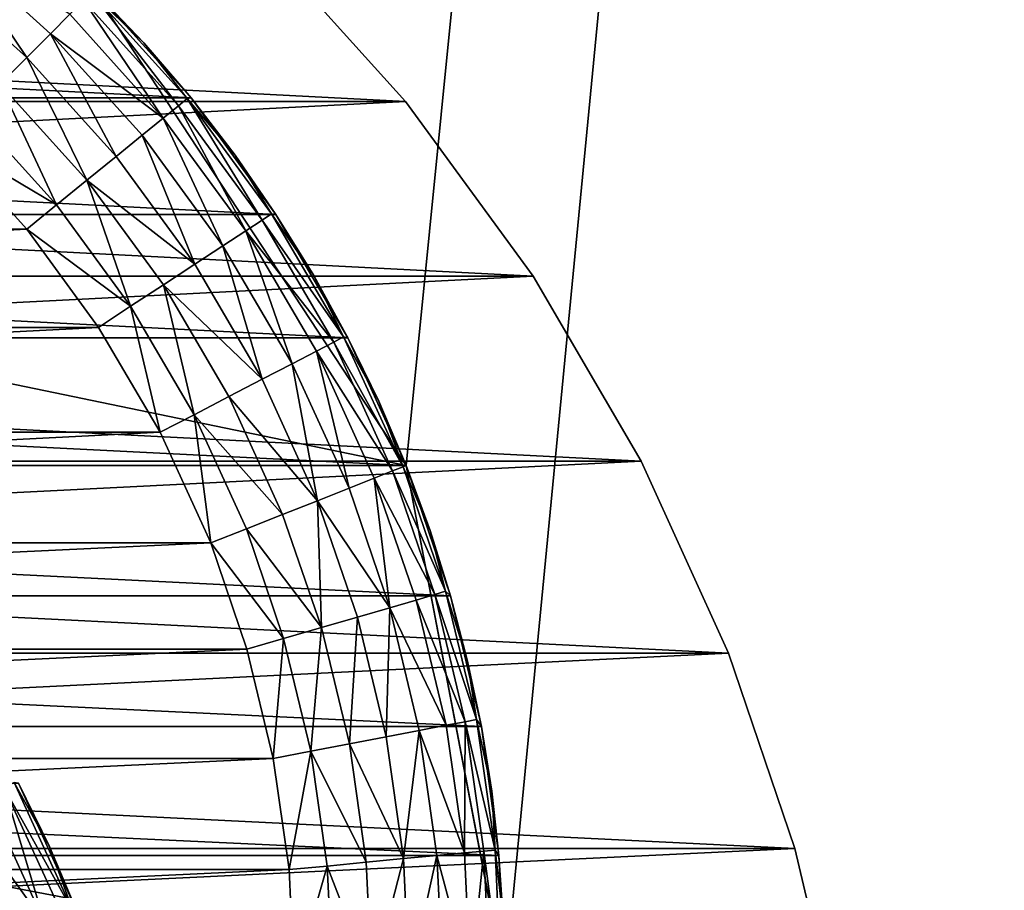
# Model space of a CAD drawing. Units: metres. Extents: x 0.74 to 2.58, y -1.26 to -0.29.
# Drawn here: x 0.84 to 0.85, y -1.05 to -1.03 of the extents above; entities that cross this region are included whole.
import ezdxf

# ---------------------------------------------------------------- set-up
doc = ezdxf.new("R2010")
doc.units = ezdxf.units.M
doc.header["$MEASUREMENT"] = 0
doc.layers.add('SKP_connectors_D3G', color=7, linetype='Continuous')
doc.layers.add('SKP_Default_D3G', color=7, linetype='Continuous')

# ---------------------------------------------------------------- blocks, each defined once
blk = doc.blocks.new('cc5bfec6-6def-4a69-bf7b-a1abf2469dda')
at = {"layer": 'SKP_Default_D3G', "color": 18, "true_color": 0x000000}
for points in [[(2.145532, 0.235191, 0.662997), (1.465532, 0.355191, 0.662997), (1.465532, 0.235191, 0.662997)], [(1.465532, 0.355191, 0.662997), (2.145532, 0.235191, 0.662997), (1.805532, 0.355191, 0.662997)], [(1.525532, 0.275192, 0.191578), (1.525532, 0.315192, 0.191578), (1.527329, 0.31511, 0.191578)], [(1.525532, 0.275191, 0.343), (1.525532, 0.315191, 0.343), (1.532892, 0.313789, 0.343)], [(1.525532, 0.275192, 0.191578), (1.527329, 0.31511, 0.191578), (1.527329, 0.275274, 0.191578)], [(1.527329, 0.275274, 0.191578), (1.527329, 0.31511, 0.191578), (1.529169, 0.31486, 0.191578)], [(1.527329, 0.275274, 0.191578), (1.529169, 0.31486, 0.191578), (1.529169, 0.275524, 0.191578)], [(1.529169, 0.275524, 0.191578), (1.529169, 0.31486, 0.191578), (1.531036, 0.314419, 0.191578)], [(1.529169, 0.275524, 0.191578), (1.531036, 0.314419, 0.191578), (1.531036, 0.275966, 0.191578)], [(1.531036, 0.275966, 0.191578), (1.531036, 0.314419, 0.191578), (1.532892, 0.31379, 0.191578)], [(1.525532, 0.275191, 0.343), (1.532892, 0.313789, 0.343), (1.532892, 0.276598, 0.343)], [(1.531036, 0.275966, 0.191578), (1.532892, 0.31379, 0.191578), (1.532892, 0.276595, 0.191578)], [(1.532892, 0.276595, 0.191578), (1.532892, 0.31379, 0.191578), (1.534716, 0.312958, 0.191578)], [(1.532892, 0.276598, 0.343), (1.532892, 0.313789, 0.343), (1.539673, 0.309336, 0.343)], [(1.532892, 0.276595, 0.191578), (1.534716, 0.312958, 0.191578), (1.534716, 0.277427, 0.191578)], [(1.534716, 0.277427, 0.191578), (1.534716, 0.312958, 0.191578), (1.536474, 0.311931, 0.191578)], [(1.525532, 0.312192, 0.196578), (1.52713, 0.278266, 0.196578), (1.52713, 0.312118, 0.196578)], [(1.525532, 0.312192, 0.196578), (1.525532, 0.278192, 0.196578), (1.52713, 0.278266, 0.196578)], [(1.52713, 0.312118, 0.196578), (1.528716, 0.278493, 0.196578), (1.528716, 0.311891, 0.196578)], [(1.52713, 0.312118, 0.196578), (1.52713, 0.278266, 0.196578), (1.528716, 0.278493, 0.196578)], [(1.528716, 0.311891, 0.196578), (1.528716, 0.278493, 0.196578), (1.530274, 0.278868, 0.196578)], [(1.528716, 0.311891, 0.196578), (1.530274, 0.278868, 0.196578), (1.530274, 0.311516, 0.196578)], [(1.534716, 0.277427, 0.191578), (1.536474, 0.311931, 0.191578), (1.536474, 0.278454, 0.191578)], [(1.536474, 0.278454, 0.191578), (1.536474, 0.311931, 0.191578), (1.538138, 0.31072, 0.191578)], [(1.530274, 0.311516, 0.196578), (1.53179, 0.279384, 0.196578), (1.53179, 0.311001, 0.196578)], [(1.530274, 0.311516, 0.196578), (1.530274, 0.278868, 0.196578), (1.53179, 0.279384, 0.196578)], [(1.53179, 0.311001, 0.196578), (1.53179, 0.279384, 0.196578), (1.533368, 0.280106, 0.196578)], [(1.53179, 0.311001, 0.196578), (1.533368, 0.280106, 0.196578), (1.533368, 0.310278, 0.196578)], [(1.536474, 0.278454, 0.191578), (1.538138, 0.31072, 0.191578), (1.538138, 0.279665, 0.191578)], [(1.538138, 0.279665, 0.191578), (1.538138, 0.31072, 0.191578), (1.539673, 0.309333, 0.191578)], [(1.533368, 0.310278, 0.196578), (1.533368, 0.280106, 0.196578), (1.534864, 0.280985, 0.196578)], [(1.533368, 0.310278, 0.196578), (1.534864, 0.280985, 0.196578), (1.534864, 0.309399, 0.196578)], [(1.532892, 0.276598, 0.343), (1.539673, 0.309336, 0.343), (1.539673, 0.281051, 0.343)], [(1.534864, 0.309399, 0.196578), (1.534864, 0.280985, 0.196578), (1.536263, 0.282009, 0.196578)], [(1.534864, 0.309399, 0.196578), (1.536263, 0.282009, 0.196578), (1.536263, 0.308376, 0.196578)], [(1.538138, 0.279665, 0.191578), (1.539673, 0.309333, 0.191578), (1.539673, 0.281052, 0.191578)], [(1.536263, 0.308376, 0.196578), (1.536263, 0.282009, 0.196578), (1.537552, 0.283173, 0.196578)], [(1.539989, 0.283423, 0.196089), (1.538333, 0.282391, 0.196368), (1.538712, 0.282009, 0.196089)], [(1.54036, 0.283118, 0.1957), (1.539989, 0.283423, 0.196089), (1.538712, 0.282009, 0.196089)], [(1.537552, 0.283173, 0.196578), (1.536263, 0.282009, 0.196578), (1.53661, 0.281587, 0.196528)], [(1.537938, 0.282786, 0.196528), (1.537552, 0.283173, 0.196578), (1.53661, 0.281587, 0.196528)], [(1.54036, 0.283118, 0.1957), (1.538712, 0.282009, 0.196089), (1.539052, 0.281669, 0.1957)], [(1.54036, 0.283118, 0.1957), (1.539052, 0.281669, 0.1957), (1.539329, 0.281395, 0.19522)], [(1.538333, 0.282391, 0.196368), (1.537938, 0.282786, 0.196528), (1.53661, 0.281587, 0.196528)], [(1.538333, 0.282391, 0.196368), (1.53661, 0.281587, 0.196528), (1.536962, 0.281153, 0.196368)], [(1.538712, 0.282009, 0.196089), (1.538333, 0.282391, 0.196368), (1.536962, 0.281153, 0.196368)], [(1.536263, 0.282009, 0.196578), (1.534864, 0.280985, 0.196578), (1.535165, 0.280528, 0.196528)], [(1.53661, 0.281587, 0.196528), (1.536263, 0.282009, 0.196578), (1.535165, 0.280528, 0.196528)], [(1.538712, 0.282009, 0.196089), (1.536962, 0.281153, 0.196368), (1.537302, 0.280735, 0.196089)], [(1.539052, 0.281669, 0.1957), (1.538712, 0.282009, 0.196089), (1.537302, 0.280735, 0.196089)], [(1.539052, 0.281669, 0.1957), (1.537302, 0.280735, 0.196089), (1.537603, 0.280364, 0.1957)], [(1.539052, 0.281669, 0.1957), (1.537603, 0.280364, 0.1957), (1.537849, 0.280063, 0.19522)], [(1.539329, 0.281395, 0.19522), (1.539052, 0.281669, 0.1957), (1.537849, 0.280063, 0.19522)], [(1.536962, 0.281153, 0.196368), (1.53661, 0.281587, 0.196528), (1.535165, 0.280528, 0.196528)], [(1.537849, 0.280063, 0.19522), (1.539524, 0.2812, 0.194683), (1.539329, 0.281395, 0.19522)], [(1.536962, 0.281153, 0.196368), (1.535165, 0.280528, 0.196528), (1.53547, 0.280059, 0.196368)], [(1.536962, 0.281153, 0.196368), (1.53547, 0.280059, 0.196368), (1.535767, 0.27961, 0.196089)], [(1.537302, 0.280735, 0.196089), (1.536962, 0.281153, 0.196368), (1.535767, 0.27961, 0.196089)], [(1.537849, 0.280063, 0.19522), (1.538024, 0.279845, 0.194683), (1.539524, 0.2812, 0.194683)], [(1.538024, 0.279845, 0.194683), (1.539638, 0.281087, 0.194124), (1.539524, 0.2812, 0.194683)], [(1.538024, 0.279845, 0.194683), (1.538126, 0.27972, 0.194124), (1.539638, 0.281087, 0.194124)], [(1.538126, 0.27972, 0.194124), (1.538923, 0.280337, 0.193578), (1.539638, 0.281087, 0.194124)], [(1.539638, 0.281087, 0.194124), (1.538923, 0.280337, 0.193578), (1.539673, 0.281052, 0.193578)], [(1.539673, 0.281051, 0.343), (1.539673, 0.281051, 0.083), (1.532892, 0.276598, 0.083)], [(1.539673, 0.281051, 0.343), (1.532892, 0.276598, 0.083), (1.532892, 0.276598, 0.343)], [(2.145532, 0.215191, 0.083), (1.532892, 0.276598, 0.083), (1.539673, 0.281051, 0.083)], [(1.535165, 0.280528, 0.196528), (1.534864, 0.280985, 0.196578), (1.533368, 0.280106, 0.196578)], [(1.538923, 0.280337, 0.193578), (1.538138, 0.279665, 0.191578), (1.539673, 0.281052, 0.191578)], [(1.538923, 0.280337, 0.193578), (1.539673, 0.281052, 0.191578), (1.539673, 0.281052, 0.193578)], [(1.537603, 0.280364, 0.1957), (1.537302, 0.280735, 0.196089), (1.535767, 0.27961, 0.196089)], [(1.535165, 0.280528, 0.196528), (1.533368, 0.280106, 0.196578), (1.533618, 0.279622, 0.196528)], [(1.53547, 0.280059, 0.196368), (1.535165, 0.280528, 0.196528), (1.533618, 0.279622, 0.196528)], [(1.537603, 0.280364, 0.1957), (1.535767, 0.27961, 0.196089), (1.536028, 0.279212, 0.1957)], [(1.537849, 0.280063, 0.19522), (1.537603, 0.280364, 0.1957), (1.536028, 0.279212, 0.1957)], [(1.538126, 0.27972, 0.194124), (1.538138, 0.279665, 0.193578), (1.538923, 0.280337, 0.193578)], [(1.538138, 0.279665, 0.193578), (1.538138, 0.279665, 0.191578), (1.538923, 0.280337, 0.193578)], [(1.533618, 0.279622, 0.196528), (1.533368, 0.280106, 0.196578), (1.53179, 0.279384, 0.196578)], [(1.53547, 0.280059, 0.196368), (1.533618, 0.279622, 0.196528), (1.533876, 0.279126, 0.196368)], [(1.53547, 0.280059, 0.196368), (1.533876, 0.279126, 0.196368), (1.534126, 0.278649, 0.196089)], [(1.535767, 0.27961, 0.196089), (1.53547, 0.280059, 0.196368), (1.534126, 0.278649, 0.196089)], [(1.537849, 0.280063, 0.19522), (1.536028, 0.279212, 0.1957), (1.536243, 0.278884, 0.19522)], [(1.536243, 0.278884, 0.19522), (1.538024, 0.279845, 0.194683), (1.537849, 0.280063, 0.19522)], [(1.536243, 0.278884, 0.19522), (1.536395, 0.278653, 0.194683), (1.538024, 0.279845, 0.194683)], [(1.536395, 0.278653, 0.194683), (1.538126, 0.27972, 0.194124), (1.538024, 0.279845, 0.194683)], [(1.536395, 0.278653, 0.194683), (1.536485, 0.278516, 0.194124), (1.538126, 0.27972, 0.194124)], [(1.537321, 0.279036, 0.193578), (1.536474, 0.278454, 0.191578), (1.538138, 0.279665, 0.191578)], [(1.536485, 0.278516, 0.194124), (1.537321, 0.279036, 0.193578), (1.538126, 0.27972, 0.194124)], [(1.538126, 0.27972, 0.194124), (1.537321, 0.279036, 0.193578), (1.538138, 0.279665, 0.193578)], [(1.537321, 0.279036, 0.193578), (1.538138, 0.279665, 0.191578), (1.538138, 0.279665, 0.193578)], [(1.533618, 0.279622, 0.196528), (1.53179, 0.279384, 0.196578), (1.531989, 0.278876, 0.196528)], [(1.533618, 0.279622, 0.196528), (1.531989, 0.278876, 0.196528), (1.532196, 0.27836, 0.196368)], [(1.533876, 0.279126, 0.196368), (1.533618, 0.279622, 0.196528), (1.532196, 0.27836, 0.196368)], [(1.536028, 0.279212, 0.1957), (1.535767, 0.27961, 0.196089), (1.534126, 0.278649, 0.196089)], [(1.53179, 0.279384, 0.196578), (1.530274, 0.278868, 0.196578), (1.530427, 0.278345, 0.196528)], [(1.531989, 0.278876, 0.196528), (1.53179, 0.279384, 0.196578), (1.530427, 0.278345, 0.196528)], [(1.533876, 0.279126, 0.196368), (1.532196, 0.27836, 0.196368), (1.532392, 0.27786, 0.196089)], [(1.534126, 0.278649, 0.196089), (1.533876, 0.279126, 0.196368), (1.532392, 0.27786, 0.196089)], [(1.536028, 0.279212, 0.1957), (1.534126, 0.278649, 0.196089), (1.534345, 0.278224, 0.1957)], [(1.534345, 0.278224, 0.1957), (1.536243, 0.278884, 0.19522), (1.536028, 0.279212, 0.1957)], [(1.536485, 0.278516, 0.194124), (1.536474, 0.278454, 0.193578), (1.537321, 0.279036, 0.193578)], [(1.536474, 0.278454, 0.193578), (1.536474, 0.278454, 0.191578), (1.537321, 0.279036, 0.193578)], [(1.530427, 0.278345, 0.196528), (1.530274, 0.278868, 0.196578), (1.528716, 0.278493, 0.196578)], [(1.531989, 0.278876, 0.196528), (1.530427, 0.278345, 0.196528), (1.530583, 0.277806, 0.196368)], [(1.532196, 0.27836, 0.196368), (1.531989, 0.278876, 0.196528), (1.530583, 0.277806, 0.196368)], [(1.534345, 0.278224, 0.1957), (1.534524, 0.277876, 0.19522), (1.536243, 0.278884, 0.19522)], [(1.534524, 0.277876, 0.19522), (1.534653, 0.27763, 0.194683), (1.536243, 0.278884, 0.19522)], [(1.536243, 0.278884, 0.19522), (1.534653, 0.27763, 0.194683), (1.536395, 0.278653, 0.194683)], [(1.534345, 0.278224, 0.1957), (1.534126, 0.278649, 0.196089), (1.532392, 0.27786, 0.196089)], [(1.534653, 0.27763, 0.194683), (1.534728, 0.277489, 0.194124), (1.536395, 0.278653, 0.194683)], [(1.536395, 0.278653, 0.194683), (1.534728, 0.277489, 0.194124), (1.536485, 0.278516, 0.194124)], [(1.528817, 0.277958, 0.196528), (1.528716, 0.278493, 0.196578), (1.52713, 0.278266, 0.196578)], [(1.530427, 0.278345, 0.196528), (1.528716, 0.278493, 0.196578), (1.528817, 0.277958, 0.196528)], [(1.535606, 0.277915, 0.193578), (1.534716, 0.277427, 0.191578), (1.536474, 0.278454, 0.191578)], [(1.534728, 0.277489, 0.194124), (1.535606, 0.277915, 0.193578), (1.536485, 0.278516, 0.194124)], [(1.536485, 0.278516, 0.194124), (1.535606, 0.277915, 0.193578), (1.536474, 0.278454, 0.193578)], [(1.535606, 0.277915, 0.193578), (1.536474, 0.278454, 0.191578), (1.536474, 0.278454, 0.193578)], [(1.527181, 0.277724, 0.196528), (1.52713, 0.278266, 0.196578), (1.525532, 0.278192, 0.196578)], [(1.528817, 0.277958, 0.196528), (1.52713, 0.278266, 0.196578), (1.527181, 0.277724, 0.196528)], [(1.530583, 0.277806, 0.196368), (1.530427, 0.278345, 0.196528), (1.528817, 0.277958, 0.196528)], [(1.532392, 0.27786, 0.196089), (1.532196, 0.27836, 0.196368), (1.530583, 0.277806, 0.196368)], [(1.527181, 0.277724, 0.196528), (1.525532, 0.278192, 0.196578), (1.525532, 0.277645, 0.196528)], [(1.534345, 0.278224, 0.1957), (1.532392, 0.27786, 0.196089), (1.532571, 0.277411, 0.1957)], [(1.532571, 0.277411, 0.1957), (1.534524, 0.277876, 0.19522), (1.534345, 0.278224, 0.1957)], [(1.528817, 0.277958, 0.196528), (1.527181, 0.277724, 0.196528), (1.527235, 0.277169, 0.196368)], [(1.528923, 0.277407, 0.196368), (1.528817, 0.277958, 0.196528), (1.527235, 0.277169, 0.196368)], [(1.530583, 0.277806, 0.196368), (1.528817, 0.277958, 0.196528), (1.528923, 0.277407, 0.196368)], [(1.532392, 0.27786, 0.196089), (1.530583, 0.277806, 0.196368), (1.530731, 0.27729, 0.196089)], [(1.532392, 0.27786, 0.196089), (1.530731, 0.27729, 0.196089), (1.530864, 0.276829, 0.1957)], [(1.532571, 0.277411, 0.1957), (1.532392, 0.27786, 0.196089), (1.530864, 0.276829, 0.1957)], [(1.532571, 0.277411, 0.1957), (1.532712, 0.277052, 0.19522), (1.534524, 0.277876, 0.19522)], [(1.532712, 0.277052, 0.19522), (1.532817, 0.27679, 0.194683), (1.534524, 0.277876, 0.19522)], [(1.534524, 0.277876, 0.19522), (1.532817, 0.27679, 0.194683), (1.534653, 0.27763, 0.194683)], [(1.534728, 0.277489, 0.194124), (1.534716, 0.277427, 0.193578), (1.535606, 0.277915, 0.193578)], [(1.534716, 0.277427, 0.193578), (1.534716, 0.277427, 0.191578), (1.535606, 0.277915, 0.193578)], [(1.527181, 0.277724, 0.196528), (1.525532, 0.277645, 0.196528), (1.525532, 0.277087, 0.196368)], [(1.527235, 0.277169, 0.196368), (1.527181, 0.277724, 0.196528), (1.525532, 0.277087, 0.196368)], [(1.530731, 0.27729, 0.196089), (1.530583, 0.277806, 0.196368), (1.528923, 0.277407, 0.196368)], [(1.532817, 0.27679, 0.194683), (1.532876, 0.276641, 0.194124), (1.534653, 0.27763, 0.194683)], [(1.534653, 0.27763, 0.194683), (1.532876, 0.276641, 0.194124), (1.534728, 0.277489, 0.194124)], [(1.532876, 0.276641, 0.194124), (1.53381, 0.276985, 0.193578), (1.534728, 0.277489, 0.194124)], [(1.53381, 0.276985, 0.193578), (1.532892, 0.276595, 0.191578), (1.534716, 0.277427, 0.191578)], [(1.534728, 0.277489, 0.194124), (1.53381, 0.276985, 0.193578), (1.534716, 0.277427, 0.193578)], [(1.53381, 0.276985, 0.193578), (1.534716, 0.277427, 0.191578), (1.534716, 0.277427, 0.193578)], [(1.528923, 0.277407, 0.196368), (1.527235, 0.277169, 0.196368), (1.527286, 0.276634, 0.196089)], [(1.529024, 0.27688, 0.196089), (1.528923, 0.277407, 0.196368), (1.527286, 0.276634, 0.196089)], [(1.530731, 0.27729, 0.196089), (1.528923, 0.277407, 0.196368), (1.529024, 0.27688, 0.196089)], [(1.530864, 0.276829, 0.1957), (1.530731, 0.27729, 0.196089), (1.529024, 0.27688, 0.196089)], [(1.530864, 0.276829, 0.1957), (1.532712, 0.277052, 0.19522), (1.532571, 0.277411, 0.1957)], [(1.527286, 0.276634, 0.196089), (1.527235, 0.277169, 0.196368), (1.525532, 0.277087, 0.196368)], [(1.527286, 0.276634, 0.196089), (1.525532, 0.277087, 0.196368), (1.525532, 0.276552, 0.196089)], [(1.530864, 0.276829, 0.1957), (1.530974, 0.276454, 0.19522), (1.532712, 0.277052, 0.19522)], [(1.530974, 0.276454, 0.19522), (1.531052, 0.276188, 0.194683), (1.532712, 0.277052, 0.19522)], [(1.532712, 0.277052, 0.19522), (1.531052, 0.276188, 0.194683), (1.532817, 0.27679, 0.194683)], [(1.529114, 0.276411, 0.1957), (1.529024, 0.27688, 0.196089), (1.527286, 0.276634, 0.196089)], [(1.530864, 0.276829, 0.1957), (1.529024, 0.27688, 0.196089), (1.529114, 0.276411, 0.1957)], [(1.532876, 0.276641, 0.194124), (1.532892, 0.276595, 0.193578), (1.53381, 0.276985, 0.193578)], [(1.532892, 0.276595, 0.193578), (1.532892, 0.276595, 0.191578), (1.53381, 0.276985, 0.193578)], [(1.529114, 0.276411, 0.1957), (1.529188, 0.276028, 0.19522), (1.530864, 0.276829, 0.1957)], [(1.530864, 0.276829, 0.1957), (1.529188, 0.276028, 0.19522), (1.530974, 0.276454, 0.19522)], [(1.531052, 0.276188, 0.194683), (1.531099, 0.276036, 0.194124), (1.532817, 0.27679, 0.194683)], [(1.532817, 0.27679, 0.194683), (1.531099, 0.276036, 0.194124), (1.532876, 0.276641, 0.194124)], [(1.527329, 0.276157, 0.1957), (1.527286, 0.276634, 0.196089), (1.525532, 0.276552, 0.196089)], [(1.532892, 0.276598, 0.343), (1.532892, 0.276598, 0.083), (1.525532, 0.275191, 0.083)], [(1.532892, 0.276598, 0.343), (1.525532, 0.275191, 0.083), (1.525532, 0.275191, 0.343)], [(2.145532, 0.215191, 0.083), (1.525532, 0.275191, 0.083), (1.532892, 0.276598, 0.083)], [(1.529114, 0.276411, 0.1957), (1.527286, 0.276634, 0.196089), (1.527329, 0.276157, 0.1957)], [(1.531966, 0.276255, 0.193578), (1.531036, 0.275966, 0.191578), (1.532892, 0.276595, 0.191578)], [(1.531099, 0.276036, 0.194124), (1.531966, 0.276255, 0.193578), (1.532876, 0.276641, 0.194124)], [(1.532876, 0.276641, 0.194124), (1.531966, 0.276255, 0.193578), (1.532892, 0.276595, 0.193578)], [(1.531966, 0.276255, 0.193578), (1.532892, 0.276595, 0.191578), (1.532892, 0.276595, 0.193578)], [(1.527329, 0.276157, 0.1957), (1.525532, 0.276552, 0.196089), (1.525532, 0.276071, 0.1957)], [(1.529188, 0.276028, 0.19522), (1.529239, 0.275755, 0.194683), (1.530974, 0.276454, 0.19522)], [(1.530974, 0.276454, 0.19522), (1.529239, 0.275755, 0.194683), (1.531052, 0.276188, 0.194683)], [(1.527329, 0.276157, 0.1957), (1.527368, 0.275766, 0.19522), (1.529114, 0.276411, 0.1957)], [(1.529114, 0.276411, 0.1957), (1.527368, 0.275766, 0.19522), (1.529188, 0.276028, 0.19522)], [(1.525532, 0.276071, 0.1957), (1.525532, 0.275681, 0.19522), (1.527329, 0.276157, 0.1957)], [(1.527329, 0.276157, 0.1957), (1.525532, 0.275681, 0.19522), (1.527368, 0.275766, 0.19522)], [(1.529239, 0.275755, 0.194683), (1.52927, 0.275595, 0.194124), (1.531052, 0.276188, 0.194683)], [(1.531052, 0.276188, 0.194683), (1.52927, 0.275595, 0.194124), (1.531099, 0.276036, 0.194124)], [(1.531099, 0.276036, 0.194124), (1.531036, 0.275966, 0.193578), (1.531966, 0.276255, 0.193578)], [(1.531036, 0.275966, 0.193578), (1.531036, 0.275966, 0.191578), (1.531966, 0.276255, 0.193578)], [(1.527368, 0.275766, 0.19522), (1.529239, 0.275755, 0.194683), (1.529188, 0.276028, 0.19522)], [(1.52927, 0.275595, 0.194124), (1.530103, 0.27572, 0.193578), (1.531099, 0.276036, 0.194124)], [(1.531099, 0.276036, 0.194124), (1.530103, 0.27572, 0.193578), (1.531036, 0.275966, 0.193578)], [(1.530103, 0.27572, 0.193578), (1.529169, 0.275524, 0.191578), (1.531036, 0.275966, 0.191578)], [(1.530103, 0.27572, 0.193578), (1.531036, 0.275966, 0.191578), (1.531036, 0.275966, 0.193578)], [(1.525532, 0.275681, 0.19522), (1.527392, 0.275489, 0.194683), (1.527368, 0.275766, 0.19522)], [(1.527368, 0.275766, 0.19522), (1.527392, 0.275489, 0.194683), (1.529239, 0.275755, 0.194683)], [(1.527392, 0.275489, 0.194683), (1.527407, 0.275329, 0.194124), (1.529239, 0.275755, 0.194683)], [(1.529239, 0.275755, 0.194683), (1.527407, 0.275329, 0.194124), (1.52927, 0.275595, 0.194124)], [(1.525532, 0.275681, 0.19522), (1.525532, 0.275403, 0.194683), (1.527392, 0.275489, 0.194683)], [(1.527407, 0.275329, 0.194124), (1.528247, 0.275376, 0.193578), (1.52927, 0.275595, 0.194124)], [(1.52927, 0.275595, 0.194124), (1.528247, 0.275376, 0.193578), (1.529169, 0.275524, 0.193578)], [(1.52927, 0.275595, 0.194124), (1.529169, 0.275524, 0.193578), (1.530103, 0.27572, 0.193578)], [(1.529169, 0.275524, 0.193578), (1.529169, 0.275524, 0.191578), (1.530103, 0.27572, 0.193578)], [(1.525532, 0.275403, 0.194683), (1.525532, 0.275243, 0.194124), (1.527392, 0.275489, 0.194683)], [(1.527392, 0.275489, 0.194683), (1.525532, 0.275243, 0.194124), (1.527407, 0.275329, 0.194124)], [(1.528247, 0.275376, 0.193578), (1.527329, 0.275274, 0.191578), (1.529169, 0.275524, 0.191578)], [(1.528247, 0.275376, 0.193578), (1.529169, 0.275524, 0.191578), (1.529169, 0.275524, 0.193578)], [(1.525532, 0.275243, 0.194124), (1.526423, 0.275212, 0.193578), (1.527407, 0.275329, 0.194124)], [(1.527407, 0.275329, 0.194124), (1.526423, 0.275212, 0.193578), (1.527329, 0.275274, 0.193578)], [(1.527407, 0.275329, 0.194124), (1.527329, 0.275274, 0.193578), (1.528247, 0.275376, 0.193578)], [(1.527329, 0.275274, 0.193578), (1.527329, 0.275274, 0.191578), (1.528247, 0.275376, 0.193578)], [(1.465532, 0.215191, 0.083), (1.525532, 0.275191, 0.083), (2.145532, 0.215191, 0.083)], [(1.526423, 0.275212, 0.193578), (1.525532, 0.275192, 0.191578), (1.527329, 0.275274, 0.191578)], [(1.526423, 0.275212, 0.193578), (1.527329, 0.275274, 0.191578), (1.527329, 0.275274, 0.193578)]]:
    blk.add_3dface(points, dxfattribs=at)
blk = doc.blocks.new('0c62652f-c5f5-472f-9d57-1331f97dec58')
at = {"layer": 'SKP_connectors_D3G', "color": 18, "true_color": 0x000000}
for points in [[(3.810131, -2.414983, 0.14771), (3.810131, -2.473983, 0.14771), (3.812924, -2.473323, 0.14771)], [(3.810131, -2.414983, 0.14771), (3.812924, -2.473323, 0.14771), (3.812924, -2.415639, 0.14771)], [(3.810131, -2.473983, 0.14571), (3.810131, -2.414983, 0.14571), (3.812924, -2.415639, 0.14571)], [(3.810131, -2.473983, 0.14571), (3.812924, -2.415639, 0.14571), (3.812924, -2.473323, 0.14571)], [(3.812924, -2.415639, 0.14771), (3.812924, -2.473323, 0.14771), (3.815713, -2.472378, 0.14771)], [(3.812924, -2.415639, 0.14771), (3.815713, -2.472378, 0.14771), (3.815713, -2.416588, 0.14771)], [(3.812924, -2.473323, 0.14571), (3.812924, -2.415639, 0.14571), (3.815713, -2.416588, 0.14571)], [(3.812924, -2.473323, 0.14571), (3.815713, -2.416588, 0.14571), (3.815713, -2.472378, 0.14571)], [(3.815713, -2.416588, 0.14771), (3.815713, -2.472378, 0.14771), (3.818451, -2.471131, 0.14771)], [(3.815713, -2.416588, 0.14771), (3.818451, -2.471131, 0.14771), (3.818451, -2.417835, 0.14771)], [(3.815713, -2.472378, 0.14571), (3.815713, -2.416588, 0.14571), (3.818451, -2.417835, 0.14571)], [(3.815713, -2.472378, 0.14571), (3.818451, -2.417835, 0.14571), (3.818451, -2.471131, 0.14571)], [(3.818451, -2.417835, 0.14771), (3.818451, -2.471131, 0.14771), (3.821088, -2.469592, 0.14771)], [(3.818451, -2.417835, 0.14771), (3.821088, -2.469592, 0.14771), (3.821088, -2.419374, 0.14771)], [(3.818451, -2.471131, 0.14571), (3.818451, -2.417835, 0.14571), (3.821088, -2.419374, 0.14571)], [(3.818451, -2.471131, 0.14571), (3.821088, -2.419374, 0.14571), (3.821088, -2.469592, 0.14571)], [(3.821088, -2.419374, 0.14771), (3.821088, -2.469592, 0.14771), (3.82358, -2.467772, 0.14771)], [(3.821088, -2.419374, 0.14771), (3.82358, -2.467772, 0.14771), (3.82358, -2.42119, 0.14771)], [(3.821088, -2.469592, 0.14571), (3.821088, -2.419374, 0.14571), (3.82358, -2.42119, 0.14571)], [(3.821088, -2.469592, 0.14571), (3.82358, -2.42119, 0.14571), (3.82358, -2.467772, 0.14571)], [(3.82358, -2.42119, 0.14771), (3.82358, -2.467772, 0.14771), (3.825885, -2.465694, 0.14771)], [(3.82358, -2.467772, 0.14571), (3.82358, -2.42119, 0.14571), (3.825885, -2.423268, 0.14571)], [(3.82358, -2.42119, 0.14771), (3.825885, -2.465694, 0.14771), (3.825885, -2.423268, 0.14771)], [(3.82358, -2.467772, 0.14571), (3.825885, -2.423268, 0.14571), (3.825885, -2.465694, 0.14571)], [(3.812033, -2.425885, 0.06871), (3.812033, -2.463081, 0.06871), (3.813857, -2.462249, 0.06871)], [(3.812033, -2.463081, 0.28071), (3.812033, -2.425885, 0.28071), (3.813857, -2.426717, 0.28071)], [(3.812033, -2.463081, 0.28071), (3.813857, -2.426717, 0.28071), (3.813857, -2.462249, 0.28071)], [(3.811853, -2.462624, 0.065068), (3.811709, -2.462264, 0.064589), (3.813486, -2.461452, 0.064589)], [(3.811709, -2.462264, 0.284831), (3.811853, -2.462624, 0.284352), (3.813486, -2.461452, 0.284831)], [(3.813486, -2.461452, 0.284831), (3.811853, -2.462624, 0.284352), (3.813666, -2.461796, 0.284352)], [(3.811853, -2.462624, 0.065068), (3.813486, -2.461452, 0.064589), (3.813666, -2.461796, 0.065068)], [(3.811853, -2.462624, 0.284352), (3.813791, -2.462046, 0.283814), (3.813666, -2.461796, 0.284352)], [(3.813791, -2.462046, 0.065606), (3.811853, -2.462624, 0.065068), (3.813666, -2.461796, 0.065068)], [(3.811955, -2.462885, 0.065606), (3.811853, -2.462624, 0.065068), (3.813791, -2.462046, 0.065606)], [(3.811853, -2.462624, 0.284352), (3.811955, -2.462885, 0.283814), (3.813791, -2.462046, 0.283814)], [(3.812014, -2.463034, 0.066164), (3.811955, -2.462885, 0.065606), (3.813791, -2.462046, 0.065606)], [(3.811955, -2.462885, 0.283814), (3.812014, -2.463034, 0.283256), (3.813791, -2.462046, 0.283814)], [(3.813791, -2.462046, 0.283814), (3.812014, -2.463034, 0.283256), (3.813865, -2.462186, 0.283256)], [(3.812014, -2.463034, 0.066164), (3.813791, -2.462046, 0.065606), (3.813865, -2.462186, 0.066164)], [(3.812014, -2.463034, 0.283256), (3.812951, -2.46269, 0.28271), (3.813865, -2.462186, 0.283256)], [(3.812951, -2.46269, 0.06671), (3.812014, -2.463034, 0.066164), (3.813865, -2.462186, 0.066164)], [(3.813857, -2.462249, 0.28071), (3.812033, -2.463081, 0.06871), (3.813857, -2.462249, 0.06871)], [(3.812033, -2.463081, 0.06871), (3.813857, -2.462249, 0.28071), (3.812033, -2.463081, 0.28071)], [(3.812033, -2.463081, 0.06871), (3.812951, -2.46269, 0.06671), (3.813857, -2.462249, 0.06871)], [(3.812951, -2.46269, 0.28271), (3.812033, -2.463081, 0.28071), (3.813857, -2.462249, 0.28071)], [(3.813865, -2.462186, 0.283256), (3.812951, -2.46269, 0.28271), (3.813857, -2.462249, 0.28271)], [(3.812951, -2.46269, 0.06671), (3.813865, -2.462186, 0.066164), (3.813857, -2.462249, 0.06671)], [(3.813857, -2.462249, 0.06871), (3.812951, -2.46269, 0.06671), (3.813857, -2.462249, 0.06671)], [(3.812951, -2.46269, 0.28271), (3.813857, -2.462249, 0.28071), (3.813857, -2.462249, 0.28271)], [(3.812014, -2.463034, 0.283256), (3.812033, -2.463081, 0.28271), (3.812951, -2.46269, 0.28271)], [(3.812033, -2.463081, 0.06671), (3.812014, -2.463034, 0.066164), (3.812951, -2.46269, 0.06671)], [(3.812033, -2.463081, 0.06871), (3.812033, -2.463081, 0.06671), (3.812951, -2.46269, 0.06671)], [(3.812033, -2.463081, 0.28271), (3.812033, -2.463081, 0.28071), (3.812951, -2.46269, 0.28271)], [(3.82358, -2.467772, 0.14771), (3.82358, -2.467772, 0.14571), (3.825885, -2.465694, 0.14571)], [(3.82358, -2.467772, 0.14771), (3.825885, -2.465694, 0.14571), (3.825885, -2.465694, 0.14771)], [(3.821088, -2.469592, 0.14771), (3.821088, -2.469592, 0.14571), (3.82358, -2.467772, 0.14571)], [(3.821088, -2.469592, 0.14771), (3.82358, -2.467772, 0.14571), (3.82358, -2.467772, 0.14771)], [(3.818451, -2.471131, 0.14771), (3.818451, -2.471131, 0.14571), (3.821088, -2.469592, 0.14571)], [(3.818451, -2.471131, 0.14771), (3.821088, -2.469592, 0.14571), (3.821088, -2.469592, 0.14771)], [(3.815713, -2.472378, 0.14771), (3.815713, -2.472378, 0.14571), (3.818451, -2.471131, 0.14571)], [(3.815713, -2.472378, 0.14771), (3.818451, -2.471131, 0.14571), (3.818451, -2.471131, 0.14771)], [(3.812924, -2.473323, 0.14771), (3.812924, -2.473323, 0.14571), (3.815713, -2.472378, 0.14571)], [(3.812924, -2.473323, 0.14771), (3.815713, -2.472378, 0.14571), (3.815713, -2.472378, 0.14771)], [(3.810131, -2.473983, 0.14771), (3.810131, -2.473983, 0.14571), (3.812924, -2.473323, 0.14571)], [(3.810131, -2.473983, 0.14771), (3.812924, -2.473323, 0.14571), (3.812924, -2.473323, 0.14771)]]:
    blk.add_3dface(points, dxfattribs=at)

msp = doc.modelspace()

# ---------------------------------------------------------------- block references
for name, p, rotation in [('cc5bfec6-6def-4a69-bf7b-a1abf2469dda', (1.122262, -2.571869), 90.00000000000001), ('0c62652f-c5f5-472f-9d57-1331f97dec58', (-1.622114, -4.857363, -0.06376), 89.9999999999999)]:
    msp.add_blockref(name, p, dxfattribs=dict(rotation=rotation))

doc.saveas('drawing.dxf')
